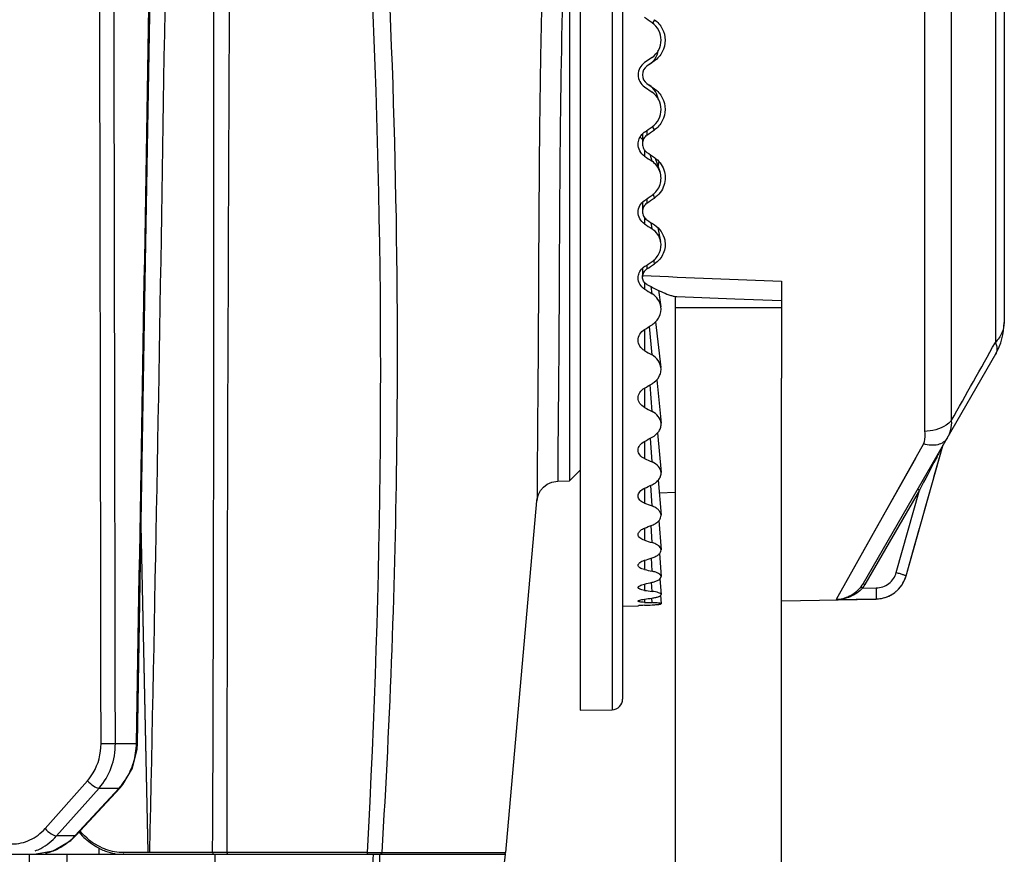
# Model space of a CAD drawing. Units: millimetres. Extents: x 39796 to 41101, y 3349 to 4237.
# Drawn here: x 40909 to 40955, y 3884 to 3923 of the extents above; entities that cross this region are included whole.
import ezdxf

# ---------------------------------------------------------------- set-up
doc = ezdxf.new("R2010")
doc.units = ezdxf.units.MM
doc.layers.add('YA40301-12_DXF_CONTINUOUS_LINE', color=7, linetype='Continuous')
doc.layers.add('细实线', color=7, linetype='Continuous', lineweight=13)
doc.styles.get("Standard").update_dxf_attribs({"font": 'txt', "height": 20})
doc.dimstyles.new('ISO-25', dxfattribs={"dimtxt": 20, "dimasz": 12.6, "dimexe": 3.5, "dimexo": 0, "dimgap": 3, "dimtad": 1, "dimtoh": 1, "dimdec": 0, "dimzin": 1, "dimdsep": 46, "dimtxsty": 'Standard', "dimcen": 2.5, "dimclrd": 3, "dimclre": 3, "dimclrt": 3, "dimadec": 0, "dimazin": 0, "dimtfac": 1, "dimtdec": 0, "dimtmove": 0, "dimatfit": 3, "dimfxl": 1, "dimarcsym": 0})

# ---------------------------------------------------------------- blocks, each defined once
blk = doc.blocks.new('*D19')
at = {"layer": 'Defpoints', "color": 0, "transparency": 16777216}
for p in [(40915.794, 3993.966), (40909.981, 3767.973), (40994.253, 3767.973)]:
    blk.add_point(p, dxfattribs=at)
at = {"layer": '细实线', "color": 3, "lineweight": -2, "transparency": 16777216}
for p, q in [((40915.794, 3993.966), (40997.753, 3993.966)), ((40994.253, 3981.366), (40994.253, 3780.573)), ((40909.981, 3767.973), (40997.753, 3767.973))]:
    blk.add_line(p, q, dxfattribs=at)
at = {"layer": '细实线', "color": 3, "transparency": 16777216}
for points in [[(40996.353, 3981.366), (40992.153, 3981.366), (40994.253, 3993.966)], [(40992.153, 3780.573), (40996.353, 3780.573), (40994.253, 3767.973)]]:
    blk.add_solid(points, dxfattribs=at)
at = {"layer": '细实线', "color": 3, "transparency": 16777216, "insert": (40981.253, 3880.969), "char_height": 20, "attachment_point": 5, "rotation": 90}
blk.add_mtext('226', dxfattribs=at)

msp = doc.modelspace()

# ---------------------------------------------------------------- linework, layer by layer
at = {"layer": 'YA40301-12_DXF_CONTINUOUS_LINE', "color": 7, "linetype": 'Continuous'}
for p, q in [((40935.207, 3950.473), (40935.207, 3890.473)), ((40936.716, 3950.447), (40936.716, 3890.499)), ((40937.207, 3949.947), (40937.207, 3890.999)), ((40951.451, 3937.308), (40951.451, 3903.638)), ((40952.719, 3936.801), (40952.719, 3904.145)), ((40954.799, 3933.104), (40954.799, 3907.841)), ((40934.707, 3932.772), (40934.707, 3901.298)), ((40955.207, 3932.169), (40955.207, 3908.777)), ((40938.708, 3923.075), (40938.623, 3922.91)), ((40938.599, 3921.297), (40938.241, 3921.046)), ((40938.708, 3921.129), (40938.356, 3920.882)), ((40938.241, 3919.899), (40938.599, 3919.649)), ((40938.356, 3920.063), (40938.708, 3919.817)), ((40938.708, 3917.871), (40938.623, 3918.036)), ((40938.143, 3917.684), (40938.143, 3917.218)), ((40938.356, 3917.853), (40938.356, 3917.625)), ((40933.284, 3917.473), (40933.277, 3916.728)), ((40938.241, 3916.928), (40938.241, 3916.635)), ((40938.599, 3916.39), (40938.502, 3916.712)), ((40938.751, 3916.535), (40938.969, 3915.906)), ((40938.708, 3914.657), (40938.665, 3914.855)), ((40938.143, 3914.458), (40938.143, 3914.018)), ((40938.356, 3914.624), (40938.356, 3914.415)), ((40938.241, 3913.737), (40938.241, 3913.437)), ((40938.599, 3913.2), (40938.549, 3913.495)), ((40938.871, 3913.256), (40939.004, 3912.61)), ((40938.356, 3911.495), (40938.356, 3911.31)), ((40938.708, 3911.542), (40938.681, 3911.733)), ((40938.143, 3911.335), (40938.143, 3910.929)), ((40938.143, 3910.929), (40938.148, 3910.995)), ((40938.241, 3910.676), (40938.241, 3910.359)), ((40944.707, 3910.726), (40944.707, 3906.148)), ((40938.599, 3910.135), (40938.558, 3910.473)), ((40938.898, 3910.301), (40939.014, 3909.523)), ((40939.707, 3792.973), (40939.707, 3910)), ((40939.772, 3910), (40942.505, 3909.895)), ((40942.505, 3909.895), (40944.707, 3909.813)), ((40944.707, 3909.473), (40939.707, 3909.473)), ((40938.761, 3908.816), (40939.018, 3906.651)), ((40938.241, 3908.447), (40938.241, 3907.454)), ((40938.599, 3907.247), (40938.473, 3908.594)), ((40954.805, 3907.277), (40948.56, 3896.46)), ((40938.816, 3906.069), (40939.02, 3904.029)), ((40944.707, 3792.973), (40944.707, 3906.148)), ((40938.241, 3905.682), (40938.241, 3904.772)), ((40938.599, 3904.585), (40938.501, 3905.834)), ((40938.857, 3903.572), (40939.021, 3901.697)), ((40938.241, 3903.169), (40938.241, 3902.358)), ((40938.599, 3902.195), (40938.522, 3903.319)), ((40951.407, 3903.044), (40947.369, 3895.85)), ((40950.586, 3896.818), (40952.317, 3902.961)), ((40951.898, 3901.475), (40952.317, 3902.961)), ((40952.28, 3902.889), (40952.243, 3902.819)), ((40952.294, 3902.917), (40952.28, 3902.889)), ((40952.317, 3902.961), (40952.32, 3902.97)), ((40952.32, 3902.97), (40952.326, 3902.984)), ((40951.023, 3902.361), (40949.112, 3898.959)), ((40935.207, 3901.807), (40934.707, 3901.298)), ((40934.147, 3901.322), (40934.145, 3901.289)), ((40934.147, 3901.316), (40934.145, 3901.289)), ((40934.145, 3901.289), (40934.707, 3901.298)), ((40938.89, 3901.35), (40939.021, 3899.69)), ((40938.241, 3900.953), (40938.241, 3900.255)), ((40938.599, 3900.118), (40938.539, 3901.092)), ((40938.938, 3900.746), (40939.707, 3900.773)), ((40951.218, 3900.866), (40948.643, 3896.406)), ((40950.122, 3896.978), (40951.218, 3900.866)), ((40951.455, 3899.902), (40951.735, 3900.897)), ((40931.691, 3883.762), (40933.166, 3900.364)), ((40933.166, 3900.365), (40933.166, 3900.363)), ((40938.92, 3899.437), (40939.022, 3898.044)), ((40914.704, 3888.912), (40914.492, 3899.219)), ((40914.814, 3883.773), (40914.493, 3899.219)), ((40938.241, 3899.07), (40938.241, 3898.497)), ((40938.599, 3898.389), (40938.553, 3899.194)), ((40949.112, 3898.959), (40947.284, 3895.697)), ((40951.016, 3898.345), (40951.221, 3899.072)), ((40950.586, 3896.821), (40951.016, 3898.345)), ((40938.241, 3897.554), (40938.241, 3897.115)), ((40938.599, 3897.037), (40938.565, 3897.666)), ((40938.947, 3897.87), (40939.022, 3896.784)), ((40938.972, 3896.678), (40939.022, 3895.932)), ((40950.586, 3896.821), (40950.586, 3896.818)), ((40938.241, 3896.43), (40938.241, 3896.133)), ((40938.599, 3896.087), (40938.577, 3896.513)), ((40948.533, 3896.24), (40949.177, 3896.25)), ((40948.56, 3896.46), (40948.549, 3896.442)), ((40938.241, 3895.717), (40938.241, 3895.568)), ((40938.599, 3895.554), (40938.588, 3895.769)), ((40938.996, 3895.9), (40939.022, 3895.503)), ((40944.707, 3895.647), (40949.168, 3895.725)), ((40947.284, 3895.697), (40949.168, 3895.729)), ((40949.168, 3895.729), (40949.168, 3895.725)), ((40937.207, 3895.386), (40937.943, 3895.411)), ((40937.943, 3895.411), (40937.978, 3895.413)), ((40935.207, 3890.473), (40936.716, 3890.499)), ((40913.275, 3888.908), (40914.269, 3888.908)), ((40914.269, 3888.908), (40914.318, 3888.904)), ((40914.814, 3883.773), (40914.704, 3888.912)), ((40909.954, 3884.887), (40911.959, 3887.148)), ((40911.415, 3884.558), (40913.5, 3886.819)), ((40913.45, 3886.803), (40913.5, 3886.819)), ((40910.498, 3884.542), (40912.503, 3886.803)), ((40911.364, 3884.542), (40913.45, 3886.803)), ((40912.503, 3886.803), (40913.45, 3886.803)), ((40911.364, 3884.542), (40910.498, 3884.542)), ((40911.364, 3884.542), (40911.415, 3884.558)), ((40687.732, 3883.673), (40931.681, 3883.673)), ((40909.288, 3860.886), (40909.23, 3883.673)), ((40909.446, 3883.673), (40910.341, 3883.833)), ((40912.515, 3883.673), (40912.51, 3883.965)), ((40913.661, 3883.773), (40915.655, 3883.773)), ((40915.655, 3883.773), (40917.865, 3883.771)), ((40917.865, 3883.771), (40918.24, 3883.771)), ((40918.24, 3883.771), (40918.39, 3883.771)), ((40918.39, 3883.771), (40918.549, 3883.771)), ((40918.549, 3883.771), (40925.168, 3883.766)), ((40918.549, 3883.768), (40925.168, 3883.768)), ((40925.168, 3883.766), (40925.477, 3883.765)), ((40925.857, 3883.759), (40931.691, 3883.759)), ((40925.858, 3883.765), (40926.501, 3883.762)), ((40926.501, 3883.762), (40927.751, 3883.758)), ((40927.751, 3883.758), (40929.009, 3883.756)), ((40929.009, 3883.756), (40930.183, 3883.757)), ((40930.183, 3883.757), (40931.139, 3883.76)), ((40931.139, 3883.76), (40931.691, 3883.762))]:
    msp.add_line(p, q, dxfattribs=at)
for points in [[(40914.318, 3888.904), (40914.672, 3909.8), (40915.037, 3931.428), (40915.391, 3952.478)], [(40933.166, 3900.362), (40933.168, 3900.392), (40933.185, 3900.499), (40933.237, 3900.666), (40933.332, 3900.845), (40933.469, 3901.009), (40933.651, 3901.148), (40933.875, 3901.247), (40934.145, 3901.289)], [(40913.5, 3886.819), (40913.629, 3886.969), (40914.082, 3887.741), (40914.301, 3888.625), (40914.318, 3888.904)], [(40910.341, 3883.833), (40911.166, 3884.319), (40911.415, 3884.558)], [(40926.827, 3848.741), (40928.643, 3859.702), (40930.323, 3871.777), (40931.681, 3883.673)]]:
    msp.add_lwpolyline(points, dxfattribs=at)
for centre, radius, start, end in [((34596.863, 4017.654), 6319.455, 358.7860714, 359.4089605), ((41372.348, 3913.562), 439.08, 178.70798, 179.09618), ((40937.894, 3921.791), 1.009, 320.6668, 325.4532), ((40938.643, 3920.473), 0.7, 125, 235), ((40938.643, 3920.473), 0.5, 125, 235), ((40937.888, 3921.797), 1.018, 305.0414, 320.6315), ((41473.217, 3912.018), 539.961, 179.10115, 179.42118), ((41416.666, 3912.575), 482.433, 179.06192, 179.41816), ((40938.631, 3917.896), 0.689, 210.4107, 224.5918), ((40938.647, 3917.194), 0.707, 125.0497, 138.6428), ((40938.634, 3910.829), 0.708, 123.6688, 134.1762), ((40938.582, 3910.927), 0.44, 158.641, 171.0267), ((40952.207, 3908.777), 3, 330, 0), ((40006.569, 4439.007), 1086.866, 330.520371, 330.74398), ((40952.413, 3902.934), 0.1, 150, 164.2639), ((40949.142, 3897.225), 1.5, 271, 344.2639), ((40949.136, 3897.231), 1.507, 329.6248, 344.2124), ((40947.272, 3897.204), 1.488, 322.7784, 329.1754), ((40947.268, 3897.2), 1.588, 322.7804, 329.3428), ((40947.269, 3897.199), 1.587, 329.3454, 329.9999), ((40949.146, 3897.225), 1.495, 310.5024, 315.5419), ((40949.142, 3897.229), 1.501, 315.5481, 324.7101), ((40949.149, 3897.223), 1.492, 324.717, 329.608), ((40949.145, 3897.224), 1.495, 297.8897, 298.5682), ((40949.14, 3897.233), 1.505, 298.5882, 309.9537), ((40949.143, 3897.229), 1.5, 309.9618, 310.5035), ((40939.501, 3870.645), 24.815, 93.2798, 93.5179), ((40939.54, 3869.973), 25.488, 92.9195, 93.2798), ((40936.707, 3890.999), 0.5, 271, 0), ((40910.956, 3888.96), 3.313, 343.0914, 359.1007), ((40911.04, 3888.938), 3.226, 338.1388, 343.0291), ((40911.279, 3888.799), 2.949, 317.399, 322.9547), ((40913.837, 3886.549), 2.92, 218.8057, 227.4895), ((40584.506, 3896.849), 326.767, 353.68148, 357.68907), ((40908.594, 3886.152), 2.485, 291.2509, 297.7887), ((40909.437, 3886.19), 2.518, 282.3099, 288.1045), ((40913.715, 3886.381), 2.711, 244.7848, 250.4601), ((40913.678, 3886.388), 2.618, 245.5741, 250.4644), ((40913.667, 3886.356), 2.584, 250.4679, 260.4924), ((40913.702, 3886.345), 2.672, 250.4662, 260.4913), ((40913.662, 3886.332), 2.559, 260.5189, 269.9859), ((40593.237, 3884.041), 324.752, 359.4929, 359.93513), ((40565.203, 3897.901), 360.534, 357.09628, 357.73834), ((40925.779, 3897.417), 13.652, 270.1902, 270.3322), ((40931.591, 3883.773), 0.1, 310.6194, 353.8582)]:
    msp.add_arc(centre, radius, start, end, dxfattribs=at)
for centre, major_axis, ratio, start_param, end_param in [((40935.632, 3921.716), (35.874, -25.045), 0.061483, 1.530969, 1.540951), ((40937.891, 3919.147), (0.083, 1.015), 0.997237, -1.341119, -0.52838), ((40935.632, 3919.23), (35.874, 25.045), 0.061483, -1.540951, -1.530969), ((40936.882, 3919.856), (35.617, 24.865), 0.061541, -1.572386, -1.562496), ((40935.632, 3921.716), (35.874, -25.045), 0.061483, -1.455156, -1.445174), ((40936.882, 3921.09), (35.617, -24.865), 0.061541, 4.796675, 4.806565), ((40937.901, 3916.449), (0.032, 1.049), 0.980157, -1.8196, -1.610027), ((40935.632, 3919.262), (35.777, 24.75), 0.123307, -1.58315, -1.573168), ((40936.882, 3919.872), (35.52, 24.574), 0.123421, -1.614626, -1.604736), ((40935.632, 3921.684), (35.777, -24.75), 0.123307, -1.412957, -1.402975), ((40936.882, 3921.074), (35.52, -24.574), 0.123421, -1.44427, -1.43438), ((40937.921, 3913.606), (0.017, 1.116), 0.946306, -1.962314, -1.912558), ((40935.632, 3919.314), (35.623, 24.251), 0.1858, -1.623871, -1.613889), ((40936.882, 3919.898), (35.367, 24.079), 0.185968, -1.65539, -1.6455), ((40935.632, 3921.631), (35.623, -24.251), 0.1858, -1.372237, -1.362255), ((40935.632, 3919.387), (35.425, 23.532), 0.249259, -1.662147, -1.652165), ((40935.632, 3921.559), (35.425, -23.532), 0.249259, -1.33396, -1.323978), ((40935.632, 3919.478), (35.201, 22.571), 0.313914, -1.696682, -1.6867), ((40935.632, 3921.468), (35.201, -22.571), 0.313914, -1.299425, -1.289443), ((40935.632, 3919.586), (34.981, 21.326), 0.37985, -1.725612, -1.71563), ((40935.632, 3921.36), (34.981, -21.326), 0.37985, -1.270495, -1.260513), ((40935.632, 3919.71), (34.808, 19.728), 0.446861, -1.746109, -1.736127), ((40935.632, 3921.236), (34.808, -19.728), 0.446861, -1.249998, -1.240016), ((40935.632, 3919.846), (34.74, 17.662), 0.514129, -1.753723, -1.743741), ((40935.632, 3921.1), (34.74, -17.662), 0.514129, -1.242384, -1.232402), ((40935.632, 3919.993), (34.849, 14.928), 0.579576, -1.741404, -1.731422), ((40935.632, 3920.953), (34.849, -14.928), 0.579576, -1.254703, -1.244721), ((40935.632, 3920.148), (35.185, 11.214), 0.63862, -1.698852, -1.68887), ((40935.632, 3920.797), (35.185, -11.214), 0.63862, -1.297255, -1.287273), ((40935.632, 3920.309), (35.658, 6.187), 0.68253, -1.615926, -1.605944), ((40935.632, 3920.637), (35.658, -6.187), 0.68253, -1.380182, -1.3702), ((40935.632, 3920.473), (35.907, 0), 0.699336, -1.498054, -1.488072)]:
    msp.add_ellipse(centre, major_axis=major_axis, ratio=ratio, start_param=start_param, end_param=end_param, dxfattribs=at)
for points, knots in [([(40918.549, 3883.771), (40918.556, 3896.532), (40918.611, 3915.675), (40918.763, 3941.199), (40918.9, 3953.961), (40918.947, 3960.343)], [0, 0, 0, 0, 0.49997, 0.749975, 1, 1, 1, 1]), ([(40925.168, 3883.766), (40925.872, 3896.526), (40926.096, 3922.124), (40923.904, 3947.621), (40922.305, 3960.296)], [0, 0, 0, 0, 0.500063, 1, 1, 1, 1]), ([(40925.858, 3883.765), (40926.254, 3890.142), (40927.189, 3915.698), (40925.552, 3941.344), (40922.93, 3960.343)], [0, 0, 0, 0, 0.249888, 1, 1, 1, 1]), ([(40917.865, 3883.771), (40917.914, 3895.221), (40917.936, 3918.122), (40917.905, 3941.023), (40917.8, 3952.473)], [0, 0, 0, 0, 0.499987, 1, 1, 1, 1]), ([(40934.707, 3932.772), (40934.661, 3931.861), (40934.469, 3927.763), (40934.351, 3923.662), (40934.298, 3920.473)], [0, 0, 0, 0, 0.222355, 1, 1, 1, 1]), ([(40938.708, 3923.075), (40938.863, 3922.967), (40939.123, 3922.672), (40939.262, 3922.103), (40939.123, 3921.533), (40938.863, 3921.237), (40938.708, 3921.129)], [0, 0, 0, 0, 0.249961, 0.499754, 0.749757, 1, 1, 1, 1]), ([(40938.599, 3921.297), (40938.728, 3921.387), (40938.945, 3921.634), (40939.061, 3922.11), (40938.945, 3922.585), (40938.728, 3922.832), (40938.599, 3922.923)], [0, 0, 0, 0, 0.250082, 0.499962, 0.749823, 1, 1, 1, 1]), ([(40938.708, 3919.817), (40938.863, 3919.709), (40939.123, 3919.413), (40939.262, 3918.843), (40939.123, 3918.273), (40938.863, 3917.978), (40938.708, 3917.871)], [0, 0, 0, 0, 0.250244, 0.500246, 0.750039, 1, 1, 1, 1]), ([(40938.599, 3918.023), (40938.728, 3918.113), (40938.945, 3918.36), (40939.061, 3918.836), (40938.945, 3919.312), (40938.728, 3919.559), (40938.599, 3919.649)], [0, 0, 0, 0, 0.250177, 0.500038, 0.749918, 1, 1, 1, 1]), ([(40937.943, 3917.202), (40937.943, 3917.285), (40937.974, 3917.452), (40938.062, 3917.598), (40938.117, 3917.661)], [0, 0, 0, 0, 0.499115, 1, 1, 1, 1]), ([(40938.356, 3917.625), (40938.291, 3917.579), (40938.182, 3917.456), (40938.143, 3917.296), (40938.143, 3917.218)], [0, 0, 0, 0, 0.501016, 1, 1, 1, 1]), ([(40938.241, 3916.635), (40938.151, 3916.698), (40937.997, 3916.869), (40937.943, 3917.092), (40937.943, 3917.202)], [0, 0, 0, 0, 0.500255, 1, 1, 1, 1]), ([(40938.143, 3917.218), (40938.143, 3917.139), (40938.182, 3916.979), (40938.291, 3916.857), (40938.356, 3916.812)], [0, 0, 0, 0, 0.499469, 1, 1, 1, 1]), ([(40933.277, 3916.728), (40933.257, 3914.603), (40933.24, 3910.739), (40933.215, 3906.214), (40933.188, 3903.321), (40933.181, 3901.854), (40933.166, 3900.924), (40933.172, 3900.487), (40933.166, 3900.364)], [0, 0, 0, 0, 0.389558, 0.708452, 0.829479, 0.920004, 0.977412, 1, 1, 1, 1]), ([(40934.251, 3916.731), (40934.233, 3914.765), (40934.216, 3911.179), (40934.195, 3906.497), (40934.154, 3903.325), (40934.157, 3901.772), (40934.147, 3901.316)], [0, 0, 0, 0, 0.382699, 0.697802, 0.911254, 1, 1, 1, 1]), ([(40938.708, 3916.569), (40938.81, 3916.499), (40938.993, 3916.326), (40939.112, 3916.104), (40939.152, 3915.988)], [0, 0, 0, 0, 0.501337, 1, 1, 1, 1]), ([(40938.969, 3915.906), (40938.936, 3916.003), (40938.836, 3916.187), (40938.684, 3916.331), (40938.599, 3916.39)], [0, 0, 0, 0, 0.498743, 1, 1, 1, 1]), ([(40938.599, 3914.791), (40938.769, 3914.909), (40939.042, 3915.263), (40939.037, 3915.711), (40938.969, 3915.906)], [0, 0, 0, 0, 0.501855, 1, 1, 1, 1]), ([(40939.152, 3915.988), (40939.193, 3915.87), (40939.237, 3915.618), (40939.177, 3915.242), (40938.998, 3914.904), (40938.812, 3914.728), (40938.708, 3914.657)], [0, 0, 0, 0, 0.249638, 0.498801, 0.748602, 1, 1, 1, 1]), ([(40937.943, 3913.986), (40937.943, 3914.094), (40937.999, 3914.315), (40938.151, 3914.483), (40938.241, 3914.545)], [0, 0, 0, 0, 0.495957, 1, 1, 1, 1]), ([(40938.356, 3914.415), (40938.292, 3914.371), (40938.183, 3914.252), (40938.143, 3914.095), (40938.143, 3914.018)], [0, 0, 0, 0, 0.503766, 1, 1, 1, 1]), ([(40938.241, 3913.437), (40938.151, 3913.497), (40937.998, 3913.661), (40937.943, 3913.879), (40937.943, 3913.986)], [0, 0, 0, 0, 0.502369, 1, 1, 1, 1]), ([(40938.143, 3914.018), (40938.143, 3913.941), (40938.182, 3913.785), (40938.292, 3913.667), (40938.356, 3913.624)], [0, 0, 0, 0, 0.497179, 1, 1, 1, 1]), ([(40938.708, 3913.389), (40938.831, 3913.307), (40939.046, 3913.097), (40939.165, 3912.821), (40939.194, 3912.679)], [0, 0, 0, 0, 0.504649, 1, 1, 1, 1]), ([(40939.004, 3912.61), (40938.98, 3912.728), (40938.881, 3912.958), (40938.701, 3913.133), (40938.599, 3913.2)], [0, 0, 0, 0, 0.495498, 1, 1, 1, 1]), ([(40938.599, 3911.657), (40938.75, 3911.759), (40939.002, 3912.05), (40939.04, 3912.435), (40939.004, 3912.61)], [0, 0, 0, 0, 0.505566, 1, 1, 1, 1]), ([(40939.194, 3912.679), (40939.216, 3912.573), (40939.227, 3912.353), (40939.144, 3912.034), (40938.969, 3911.751), (40938.801, 3911.603), (40938.708, 3911.542)], [0, 0, 0, 0, 0.247663, 0.495418, 0.745659, 1, 1, 1, 1]), ([(40937.943, 3910.882), (40937.943, 3910.965), (40937.979, 3911.136), (40938.079, 3911.277), (40938.141, 3911.337)], [0, 0, 0, 0, 0.493225, 1, 1, 1, 1]), ([(40938.356, 3911.31), (40938.335, 3911.296), (40938.258, 3911.237), (40938.199, 3911.154), (40938.173, 3911.087)], [0, 0, 0, 0, 0.255815, 1, 1, 1, 1]), ([(40938.241, 3910.359), (40938.152, 3910.415), (40937.999, 3910.569), (40937.943, 3910.78), (40937.943, 3910.882)], [0, 0, 0, 0, 0.506467, 1, 1, 1, 1]), ([(40938.356, 3910.58), (40938.294, 3910.615), (40938.183, 3910.714), (40938.143, 3910.859), (40938.143, 3910.929)], [0, 0, 0, 0, 0.502833, 1, 1, 1, 1]), ([(40938.356, 3910.58), (40938.486, 3910.508), (40938.74, 3910.372), (40939.113, 3910.195), (40939.41, 3910.078), (40939.627, 3910.018), (40939.726, 3910.002), (40939.773, 3910)], [0, 0, 0, 0, 0.289403, 0.561002, 0.804611, 0.910224, 1, 1, 1, 1]), ([(40939.014, 3909.523), (40938.995, 3909.646), (40938.898, 3909.889), (40938.708, 3910.067), (40938.599, 3910.135)], [0, 0, 0, 0, 0.490238, 1, 1, 1, 1]), ([(40938.599, 3908.674), (40938.741, 3908.764), (40938.982, 3909.016), (40939.037, 3909.364), (40939.014, 3909.523)], [0, 0, 0, 0, 0.511419, 1, 1, 1, 1]), ([(40955.207, 3908.777), (40955.207, 3908.612), (40955.128, 3908.262), (40954.923, 3907.973), (40954.799, 3907.841)], [0, 0, 0, 0, 0.476687, 1, 1, 1, 1]), ([(40937.943, 3907.942), (40937.943, 3908.04), (40938.003, 3908.245), (40938.153, 3908.392), (40938.241, 3908.447)], [0, 0, 0, 0, 0.484091, 1, 1, 1, 1]), ([(40938.241, 3907.454), (40938.154, 3907.505), (40938.001, 3907.645), (40937.943, 3907.846), (40937.943, 3907.942)], [0, 0, 0, 0, 0.513007, 1, 1, 1, 1]), ([(40954.799, 3907.841), (40954.838, 3907.742), (40954.889, 3907.551), (40954.848, 3907.352), (40954.805, 3907.277)], [0, 0, 0, 0, 0.552077, 1, 1, 1, 1]), ([(40939.018, 3906.651), (40939.003, 3906.771), (40938.906, 3907.013), (40938.711, 3907.182), (40938.599, 3907.247)], [0, 0, 0, 0, 0.4824, 1, 1, 1, 1]), ([(40938.599, 3905.892), (40938.734, 3905.972), (40938.912, 3906.141), (40939.02, 3906.43), (40939.026, 3906.579), (40939.018, 3906.651)], [0, 0, 0, 0, 0.516888, 0.760619, 1, 1, 1, 1]), ([(40937.943, 3905.216), (40937.943, 3905.307), (40938.006, 3905.5), (40938.155, 3905.631), (40938.241, 3905.682)], [0, 0, 0, 0, 0.474173, 1, 1, 1, 1]), ([(40938.241, 3904.772), (40938.156, 3904.817), (40938.004, 3904.939), (40937.943, 3905.128), (40937.943, 3905.216)], [0, 0, 0, 0, 0.522713, 1, 1, 1, 1]), ([(40939.02, 3904.029), (40939.008, 3904.142), (40938.908, 3904.375), (40938.711, 3904.527), (40938.599, 3904.585)], [0, 0, 0, 0, 0.471191, 1, 1, 1, 1]), ([(40938.599, 3903.36), (40938.728, 3903.429), (40938.902, 3903.574), (40939.016, 3903.832), (40939.026, 3903.965), (40939.02, 3904.029)], [0, 0, 0, 0, 0.52856, 0.768209, 1, 1, 1, 1]), ([(40952.719, 3904.145), (40952.649, 3904.063), (40952.292, 3903.759), (40951.806, 3903.642), (40951.451, 3903.638)], [0, 0, 0, 0, 0.232399, 1, 1, 1, 1]), ([(40952.719, 3904.145), (40952.728, 3903.999), (40952.701, 3903.706), (40952.587, 3903.436), (40952.516, 3903.312)], [0, 0, 0, 0, 0.505364, 1, 1, 1, 1]), ([(40951.451, 3903.638), (40951.46, 3903.59), (40951.486, 3903.391), (40951.455, 3903.187), (40951.407, 3903.044)], [0, 0, 0, 0, 0.243674, 1, 1, 1, 1]), ([(40937.943, 3902.752), (40937.943, 3902.833), (40938.011, 3903.012), (40938.157, 3903.124), (40938.241, 3903.169)], [0, 0, 0, 0, 0.460486, 1, 1, 1, 1]), ([(40952.516, 3903.312), (40952.473, 3903.238), (40952.344, 3903.102), (40952.071, 3902.992), (40951.747, 3902.969), (40951.522, 3903.011), (40951.407, 3903.044)], [0, 0, 0, 0, 0.211072, 0.442943, 0.706449, 1, 1, 1, 1]), ([(40938.241, 3902.358), (40938.158, 3902.397), (40938.009, 3902.498), (40937.943, 3902.672), (40937.943, 3902.752)], [0, 0, 0, 0, 0.536675, 1, 1, 1, 1]), ([(40952.243, 3902.819), (40952.161, 3902.663), (40951.82, 3902.012), (40951.478, 3901.361), (40951.218, 3900.866)], [0, 0, 0, 0, 0.239447, 1, 1, 1, 1]), ([(40952.317, 3902.961), (40952.315, 3902.956), (40952.306, 3902.942), (40952.299, 3902.927), (40952.294, 3902.917)], [0, 0, 0, 0, 0.305693, 1, 1, 1, 1]), ([(40939.021, 3901.697), (40939.012, 3901.799), (40938.905, 3902.016), (40938.71, 3902.144), (40938.599, 3902.195)], [0, 0, 0, 0, 0.455444, 1, 1, 1, 1]), ([(40938.599, 3901.12), (40938.664, 3901.152), (40938.784, 3901.223), (40938.927, 3901.362), (40939.013, 3901.524), (40939.026, 3901.641), (40939.021, 3901.697)], [0, 0, 0, 0, 0.287717, 0.546631, 0.779881, 1, 1, 1, 1]), ([(40937.943, 3900.59), (40937.943, 3900.662), (40938.018, 3900.823), (40938.159, 3900.914), (40938.241, 3900.953)], [0, 0, 0, 0, 0.441714, 1, 1, 1, 1]), ([(40951.135, 3900.92), (40951.134, 3900.918), (40951.148, 3900.912), (40951.159, 3900.9), (40951.188, 3900.884), (40951.207, 3900.872), (40951.218, 3900.866)], [0, 0, 0, 0, 0.078711, 0.294787, 0.618635, 1, 1, 1, 1]), ([(40938.241, 3900.255), (40938.16, 3900.286), (40938.047, 3900.351), (40937.958, 3900.485), (40937.943, 3900.556), (40937.943, 3900.59)], [0, 0, 0, 0, 0.552204, 0.784066, 1, 1, 1, 1]), ([(40939.021, 3899.69), (40939.018, 3899.734), (40938.991, 3899.824), (40938.9, 3899.943), (40938.765, 3900.044), (40938.658, 3900.095), (40938.599, 3900.118)], [0, 0, 0, 0, 0.205925, 0.435987, 0.700607, 1, 1, 1, 1]), ([(40938.599, 3899.212), (40938.663, 3899.238), (40938.779, 3899.295), (40938.92, 3899.41), (40939.009, 3899.544), (40939.025, 3899.644), (40939.021, 3899.69)], [0, 0, 0, 0, 0.304543, 0.568708, 0.794997, 1, 1, 1, 1]), ([(40937.943, 3898.769), (40937.943, 3898.798), (40937.965, 3898.88), (40938.072, 3898.99), (40938.179, 3899.046), (40938.241, 3899.07)], [0, 0, 0, 0, 0.194567, 0.548007, 1, 1, 1, 1]), ([(40938.241, 3898.497), (40938.199, 3898.51), (40938.121, 3898.54), (40938.023, 3898.603), (40937.959, 3898.68), (40937.943, 3898.741), (40937.943, 3898.769)], [0, 0, 0, 0, 0.313256, 0.579966, 0.802984, 1, 1, 1, 1]), ([(40939.022, 3898.044), (40939.016, 3898.12), (40938.927, 3898.236), (40938.765, 3898.33), (40938.657, 3898.371), (40938.599, 3898.389)], [0, 0, 0, 0, 0.402268, 0.676642, 1, 1, 1, 1]), ([(40938.599, 3897.668), (40938.661, 3897.688), (40938.774, 3897.732), (40938.913, 3897.82), (40939.005, 3897.924), (40939.025, 3898.007), (40939.022, 3898.044)], [0, 0, 0, 0, 0.326722, 0.5988, 0.816437, 1, 1, 1, 1]), ([(40937.943, 3897.319), (40937.943, 3897.369), (40938.009, 3897.447), (40938.122, 3897.511), (40938.199, 3897.541), (40938.241, 3897.554)], [0, 0, 0, 0, 0.380808, 0.661298, 1, 1, 1, 1]), ([(40938.241, 3897.115), (40938.199, 3897.125), (40938.123, 3897.146), (40938.027, 3897.192), (40937.961, 3897.248), (40937.943, 3897.297), (40937.943, 3897.319)], [0, 0, 0, 0, 0.338912, 0.615346, 0.828784, 1, 1, 1, 1]), ([(40939.022, 3896.784), (40939.018, 3896.846), (40938.916, 3896.932), (40938.764, 3896.996), (40938.657, 3897.025), (40938.599, 3897.037)], [0, 0, 0, 0, 0.362595, 0.648428, 1, 1, 1, 1]), ([(40938.599, 3896.514), (40938.66, 3896.528), (40938.769, 3896.559), (40938.906, 3896.621), (40938.999, 3896.692), (40939.024, 3896.757), (40939.022, 3896.784)], [0, 0, 0, 0, 0.354819, 0.638529, 0.846491, 1, 1, 1, 1]), ([(40949.177, 3896.25), (40949.387, 3896.254), (40949.814, 3896.4), (40950.065, 3896.777), (40950.122, 3896.978)], [0, 0, 0, 0, 0.499984, 1, 1, 1, 1]), ([(40950.122, 3896.978), (40950.182, 3896.961), (40950.269, 3896.936), (40950.379, 3896.901), (40950.449, 3896.878), (40950.505, 3896.859), (40950.549, 3896.843), (40950.57, 3896.831), (40950.587, 3896.824), (40950.586, 3896.821)], [0, 0, 0, 0, 0.381841, 0.553826, 0.704334, 0.827933, 0.920273, 0.977856, 1, 1, 1, 1]), ([(40937.943, 3896.265), (40937.943, 3896.281), (40937.966, 3896.32), (40938.03, 3896.36), (40938.124, 3896.4), (40938.199, 3896.42), (40938.241, 3896.43)], [0, 0, 0, 0, 0.136926, 0.344428, 0.634893, 1, 1, 1, 1]), ([(40938.241, 3896.133), (40938.2, 3896.139), (40938.123, 3896.152), (40938.022, 3896.181), (40937.943, 3896.228), (40937.943, 3896.265)], [0, 0, 0, 0, 0.375027, 0.669179, 1, 1, 1, 1]), ([(40948.456, 3896.304), (40948.313, 3896.116), (40947.95, 3895.817), (40947.498, 3895.703), (40947.284, 3895.697)], [0, 0, 0, 0, 0.524597, 1, 1, 1, 1]), ([(40948.533, 3896.24), (40948.372, 3896.063), (40947.971, 3895.798), (40947.508, 3895.703), (40947.284, 3895.697)], [0, 0, 0, 0, 0.515203, 1, 1, 1, 1]), ([(40948.456, 3896.304), (40948.455, 3896.302), (40948.468, 3896.294), (40948.478, 3896.281), (40948.505, 3896.261), (40948.523, 3896.247), (40948.533, 3896.24)], [0, 0, 0, 0, 0.08059, 0.297381, 0.620579, 1, 1, 1, 1]), ([(40948.56, 3896.46), (40948.56, 3896.46), (40948.563, 3896.457), (40948.569, 3896.452), (40948.587, 3896.44), (40948.612, 3896.424), (40948.632, 3896.412), (40948.643, 3896.406)], [0, 0, 0, 0, 0.022049, 0.079478, 0.295375, 0.618953, 1, 1, 1, 1]), ([(40949.177, 3896.25), (40949.178, 3896.185), (40949.179, 3896.09), (40949.179, 3895.968), (40949.179, 3895.891), (40949.177, 3895.826), (40949.175, 3895.778), (40949.173, 3895.747), (40949.171, 3895.734), (40949.17, 3895.729), (40949.168, 3895.729)], [0, 0, 0, 0, 0.374979, 0.546334, 0.697513, 0.822654, 0.916999, 0.976595, 0.992783, 1, 1, 1, 1]), ([(40937.943, 3895.626), (40937.943, 3895.636), (40937.975, 3895.658), (40938.031, 3895.676), (40938.127, 3895.7), (40938.2, 3895.711), (40938.241, 3895.717)], [0, 0, 0, 0, 0.09584, 0.296173, 0.602468, 1, 1, 1, 1]), ([(40939.022, 3895.932), (40939.021, 3895.951), (40938.982, 3895.992), (40938.841, 3896.05), (40938.703, 3896.074), (40938.599, 3896.087)], [0, 0, 0, 0, 0.118196, 0.321773, 1, 1, 1, 1]), ([(40938.599, 3895.769), (40938.659, 3895.778), (40938.765, 3895.797), (40938.886, 3895.829), (40938.959, 3895.861), (40939, 3895.885), (40939.023, 3895.915), (40939.022, 3895.932)], [0, 0, 0, 0, 0.38687, 0.686067, 0.79863, 0.886323, 1, 1, 1, 1]), ([(40938.241, 3895.568), (40938.2, 3895.569), (40938.127, 3895.573), (40938.031, 3895.586), (40937.975, 3895.597), (40937.943, 3895.616), (40937.943, 3895.626)], [0, 0, 0, 0, 0.402475, 0.709851, 0.907655, 1, 1, 1, 1]), ([(40939.022, 3895.503), (40939.022, 3895.506), (40939.01, 3895.514), (40938.989, 3895.52), (40938.953, 3895.527), (40938.881, 3895.537), (40938.761, 3895.547), (40938.658, 3895.552), (40938.599, 3895.554)], [0, 0, 0, 0, 0.025322, 0.078716, 0.162716, 0.276896, 0.589914, 1, 1, 1, 1]), ([(40938.599, 3895.448), (40938.658, 3895.451), (40938.762, 3895.458), (40938.883, 3895.469), (40938.955, 3895.479), (40938.991, 3895.486), (40939.011, 3895.492), (40939.023, 3895.499), (40939.022, 3895.503)], [0, 0, 0, 0, 0.413286, 0.727393, 0.841207, 0.924229, 0.976118, 1, 1, 1, 1]), ([(40911.959, 3887.148), (40912.061, 3887.264), (40912.433, 3887.775), (40912.6, 3888.426), (40912.599, 3888.902)], [0, 0, 0, 0, 0.245351, 1, 1, 1, 1]), ([(40912.503, 3886.803), (40912.751, 3887.083), (40913.145, 3887.756), (40913.275, 3888.522), (40913.275, 3888.908)], [0, 0, 0, 0, 0.492018, 1, 1, 1, 1]), ([(40912.599, 3888.902), (40912.662, 3888.901), (40912.888, 3888.9), (40913.113, 3888.9), (40913.275, 3888.908)], [0, 0, 0, 0, 0.278744, 1, 1, 1, 1]), ([(40911.959, 3887.148), (40912.043, 3887.053), (40912.207, 3886.916), (40912.412, 3886.8), (40912.503, 3886.803)], [0, 0, 0, 0, 0.58242, 1, 1, 1, 1]), ([(40908.398, 3884.162), (40908.686, 3884.162), (40909.278, 3884.296), (40909.757, 3884.664), (40909.954, 3884.887)], [0, 0, 0, 0, 0.492076, 1, 1, 1, 1]), ([(40909.954, 3884.887), (40910.039, 3884.792), (40910.203, 3884.655), (40910.407, 3884.539), (40910.498, 3884.542)], [0, 0, 0, 0, 0.582488, 1, 1, 1, 1]), ([(40917.865, 3883.771), (40917.866, 3883.759), (40917.868, 3883.727), (40917.878, 3883.673), (40917.901, 3883.673)], [0, 0, 0, 0, 0.354277, 1, 1, 1, 1]), ([(40918.533, 3883.686), (40918.531, 3883.682), (40918.526, 3883.676), (40918.519, 3883.673), (40918.516, 3883.673)], [0, 0, 0, 0, 0.58156, 1, 1, 1, 1]), ([(40923.154, 3852.842), (40923.503, 3855.39), (40924.758, 3865.631), (40925.471, 3875.934), (40925.757, 3883.673)], [0, 0, 0, 0, 0.249359, 1, 1, 1, 1]), ([(40925.15, 3883.685), (40925.148, 3883.685), (40925.143, 3883.689), (40925.141, 3883.694), (40925.14, 3883.697)], [0, 0, 0, 0, 0.344841, 1, 1, 1, 1]), ([(40925.168, 3883.766), (40925.167, 3883.748), (40925.163, 3883.727), (40925.16, 3883.685), (40925.15, 3883.685)], [0, 0, 0, 0, 0.62747, 1, 1, 1, 1]), ([(40925.477, 3883.765), (40925.513, 3883.765), (40925.629, 3883.765), (40925.744, 3883.765), (40925.824, 3883.765)], [0, 0, 0, 0, 0.311037, 1, 1, 1, 1]), ([(40925.858, 3883.765), (40925.856, 3883.743), (40925.849, 3883.71), (40925.812, 3883.679), (40925.79, 3883.69), (40925.781, 3883.697)], [0, 0, 0, 0, 0.520777, 0.739543, 1, 1, 1, 1])]:
    msp.add_open_spline(points, degree=3, knots=knots, dxfattribs=at)
for points in [[(40912.599, 3888.902), (40912.564, 3910.095), (40912.525, 3931.289), (40912.485, 3952.483)], [(40913.275, 3888.908), (40913.239, 3910.098), (40913.2, 3931.289), (40913.158, 3952.479)], [(40914.269, 3888.908), (40914.629, 3910.098), (40914.988, 3931.289), (40915.344, 3952.479)], [(40938.725, 3921.219), (40938.811, 3921.343), (40938.87, 3921.492), (40938.892, 3921.641)], [(40934.258, 3917.474), (40934.256, 3917.226), (40934.253, 3916.979), (40934.251, 3916.731)], [(40938.148, 3910.995), (40940.334, 3910.903), (40942.521, 3910.814), (40944.707, 3910.726)], [(40949.168, 3895.729), (40949.401, 3895.733), (40949.639, 3895.794), (40949.844, 3895.903)], [(40913.633, 3887.023), (40913.797, 3887.241), (40913.933, 3887.483), (40914.034, 3887.736)], [(40909.752, 3883.954), (40910.033, 3884.102), (40910.288, 3884.306), (40910.498, 3884.542)], [(40910.768, 3884.051), (40910.988, 3884.185), (40911.19, 3884.353), (40911.364, 3884.542)], [(40912.596, 3884.005), (40912.217, 3884.177), (40911.872, 3884.448), (40911.609, 3884.77)], [(40910.219, 3883.797), (40910.411, 3883.859), (40910.596, 3883.945), (40910.768, 3884.051)], [(40912.56, 3883.928), (40912.307, 3884.047), (40912.07, 3884.208), (40911.864, 3884.397)], [(40913.666, 3883.723), (40913.662, 3883.739), (40913.661, 3883.756), (40913.661, 3883.773)], [(40918.549, 3883.771), (40918.549, 3883.742), (40918.547, 3883.711), (40918.533, 3883.686)]]:
    msp.add_open_spline(points, degree=3, dxfattribs=at)

# ---------------------------------------------------------------- dimensions: what is measured, and where the dimension line sits
at = {"layer": '细实线'}
dim = msp.add_linear_dim(base=(40994.253, 3767.973), p1=(40915.794, 3993.966), p2=(40909.981, 3767.973), angle=90, dimstyle='ISO-25', dxfattribs=at)
dim.commit()
dim.dimension.update_dxf_attribs({"geometry": '*D19', "text_midpoint": (40981.253, 3880.969)})

doc.saveas('drawing.dxf')
